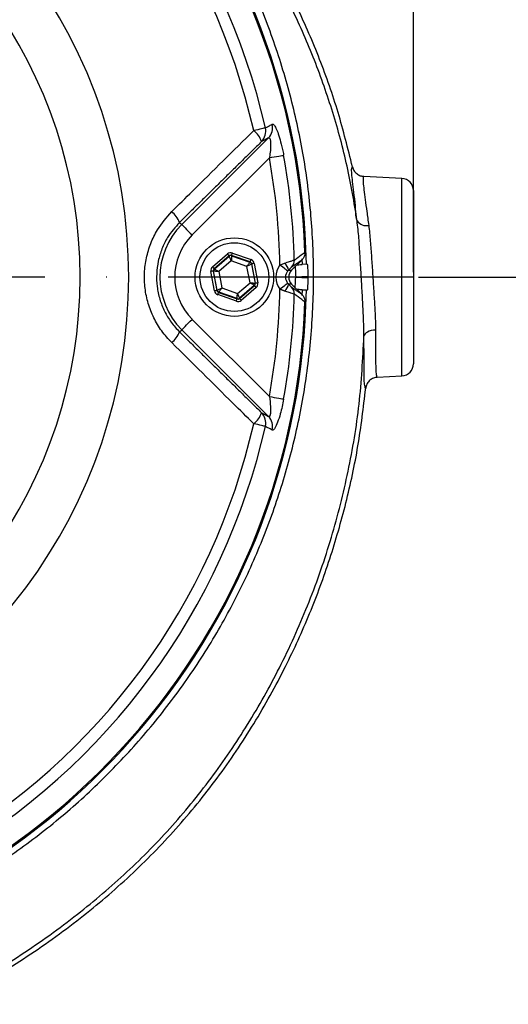
# Model space of a CAD drawing. Extents: x 0 to 9200, y 0 to 5940.
# Drawn here: x 3270 to 3370, y 1059 to 1259 of the extents above; entities that cross this region are included whole.
import ezdxf

# ---------------------------------------------------------------- set-up
doc = ezdxf.new("R2010")
doc.units = 0
doc.header["$LTSCALE"] = 5
doc.linetypes.add('GEN7', pattern=[15, 10, -2.5, 0, -2.5])
doc.layers.get('0').update_dxf_attribs({"linetype": 'CONTINUOUS'})
doc.layers.get('DEFPOINTS').update_dxf_attribs({"linetype": 'CONTINUOUS'})
doc.layers.add('7', color=4, linetype='GEN7')
doc.styles.add('ISO', font='GENISO.SHX')
doc.dimstyles.new('GEN-ISO', dxfattribs={"dimtxt": 50, "dimasz": 50, "dimexe": 40, "dimexo": 1, "dimgap": 30, "dimtad": 0, "dimtih": 1, "dimtoh": 1, "dimdec": 1, "dimtxsty": 'ISO', "dimcen": 2, "dimclrd": 256, "dimclre": 256, "dimclrt": 2, "dimazin": 3, "dimtp": 0.1, "dimtm": 0.1, "dimtfac": 0.05, "dimtdec": 1, "dimtix": 1, "dimtmove": 0, "dimatfit": 3, "dimtolj": 1})

# ---------------------------------------------------------------- blocks, each defined once
blk = doc.blocks.new('*D20')
at = {"color": 3}
for p, q in [((3351.37, 1206.88), (3587.59, 1206.88)), ((3562.59, 1171.88), (3562.59, 1074.44)), ((3187.37, 1039.44), (3587.59, 1039.44))]:
    blk.add_line(p, q, dxfattribs=at)
for points in [[(3556.76, 1171.88), (3568.42, 1171.88), (3562.59, 1206.88)], [(3556.76, 1074.44), (3568.42, 1074.44), (3562.59, 1039.44)]]:
    blk.add_solid(points, dxfattribs=at)
at = {"layer": 'DEFPOINTS', "color": 0}
for p in [(3350.37, 1206.88), (3186.37, 1039.44), (3562.59, 1039.44)]:
    blk.add_point(p, dxfattribs=at)
at = {"color": 2, "insert": (3506.31, 1123.16), "char_height": 50, "attachment_point": 5, "rotation": 90, "style": 'ISO'}
blk.add_mtext('\\A1;167', dxfattribs=at)
blk = doc.blocks.new('*D19')
at = {"color": 3}
for p, q in [((3187.37, 1351.73), (3587.59, 1351.73)), ((3562.59, 1316.73), (3562.59, 1241.88)), ((3351.37, 1206.88), (3587.59, 1206.88))]:
    blk.add_line(p, q, dxfattribs=at)
for points in [[(3556.76, 1316.73), (3568.42, 1316.73), (3562.59, 1351.73)], [(3556.76, 1241.88), (3568.42, 1241.88), (3562.59, 1206.88)]]:
    blk.add_solid(points, dxfattribs=at)
at = {"layer": 'DEFPOINTS', "color": 0}
for p in [(3186.37, 1351.73), (3350.37, 1206.88), (3562.59, 1206.88)]:
    blk.add_point(p, dxfattribs=at)
at = {"color": 2, "insert": (3507.71, 1282.8), "char_height": 50, "attachment_point": 5, "rotation": 90, "style": 'ISO'}
blk.add_mtext('\\A1;145', dxfattribs=at)
blk = doc.blocks.new('*D18')
at = {"color": 3}
for p, q in [((3186.37, 1352.74), (3186.37, 1542.33)), ((3350.37, 1207.88), (3350.37, 1542.33)), ((3221.37, 1517.33), (3315.37, 1517.33))]:
    blk.add_line(p, q, dxfattribs=at)
for points in [[(3221.37, 1523.16), (3221.37, 1511.5), (3186.37, 1517.33)], [(3315.37, 1523.16), (3315.37, 1511.5), (3350.37, 1517.33)]]:
    blk.add_solid(points, dxfattribs=at)
at = {"layer": 'DEFPOINTS', "color": 0}
for p in [(3350.37, 1517.33), (3186.37, 1351.74), (3350.37, 1206.88)]:
    blk.add_point(p, dxfattribs=at)
at = {"color": 2, "insert": (3268.37, 1573.61), "char_height": 50, "attachment_point": 5, "style": 'ISO'}
blk.add_mtext('\\A1;164', dxfattribs=at)

msp = doc.modelspace()

# ---------------------------------------------------------------- linework, layer by layer
at = {"color": 7, "linetype": 'CONTINUOUS'}
for p, q in [((3303.16, 1217.59), (3320.83, 1235.26)), ((3321, 1231.19), (3305.28, 1215.47)), ((3348, 1227), (3340.22, 1227.41)), ((3348, 1186.75), (3348, 1227)), ((3350.37, 1224.5), (3350.37, 1189.25)), ((3302.71, 1218.04), (3303.16, 1217.59)), ((3309.42, 1208.97), (3312.48, 1211.6)), ((3313.46, 1211.78), (3317.27, 1210.44)), ((3312.81, 1211.22), (3309.74, 1208.6)), ((3309.81, 1208.57), (3312.82, 1211.15)), ((3313.25, 1210.2), (3310.68, 1208)), ((3312.82, 1211.15), (3312.81, 1211.22)), ((3316.44, 1209.08), (3313.25, 1210.2)), ((3313.3, 1211.31), (3313.31, 1211.24)), ((3317.1, 1209.97), (3313.3, 1211.31)), ((3313.31, 1211.24), (3317.05, 1209.92)), ((3317.05, 1209.92), (3317.1, 1209.97)), ((3317.43, 1209.59), (3317.37, 1209.54)), ((3317.37, 1209.54), (3318.1, 1205.65)), ((3318.17, 1205.63), (3317.43, 1209.59)), ((3317.92, 1209.68), (3318.66, 1205.72)), ((3325.53, 1208.29), (3327.65, 1210.41)), ((3327.64, 1210.58), (3327.67, 1209.45)), ((3328.56, 1209.49), (3327.67, 1209.45)), ((3309.83, 1204.07), (3309.09, 1208.03)), ((3309.65, 1208.1), (3309.58, 1208.12)), ((3309.58, 1208.12), (3310.32, 1204.16)), ((3310.37, 1204.21), (3309.65, 1208.1)), ((3309.74, 1208.6), (3309.81, 1208.57)), ((3310.68, 1208), (3311.3, 1204.67)), ((3317.06, 1205.75), (3316.44, 1209.08)), ((3324.88, 1208.29), (3325.53, 1208.29)), ((3314.49, 1203.55), (3317.06, 1205.75)), ((3318.1, 1205.65), (3318.17, 1205.63)), ((3325.53, 1205.46), (3324.88, 1205.46)), ((3327.65, 1203.34), (3325.53, 1205.46)), ((3328.83, 1207), (3326.37, 1206.88)), ((3326.37, 1206.88), (3328.83, 1206.75)), ((3310.32, 1204.16), (3310.37, 1204.21)), ((3310.7, 1203.83), (3310.64, 1203.78)), ((3310.64, 1203.78), (3314.45, 1202.44)), ((3314.43, 1202.51), (3310.7, 1203.83)), ((3311.3, 1204.67), (3314.49, 1203.55)), ((3317.93, 1205.18), (3314.92, 1202.6)), ((3314.94, 1202.53), (3318, 1205.16)), ((3318.33, 1204.78), (3315.26, 1202.15)), ((3318, 1205.16), (3317.93, 1205.18)), ((3327.67, 1204.3), (3327.64, 1203.13)), ((3327.67, 1204.3), (3328.56, 1204.26)), ((3314.28, 1201.97), (3310.48, 1203.31)), ((3314.45, 1202.44), (3314.43, 1202.51)), ((3314.92, 1202.6), (3314.94, 1202.53)), ((3305.28, 1198.28), (3321, 1182.56)), ((3302.71, 1195.71), (3303.16, 1196.16)), ((3320.83, 1178.5), (3303.16, 1196.16)), ((3342.99, 1186.49), (3348, 1186.75))]:
    msp.add_line(p, q, dxfattribs=at)
for points in [[(3320.19, 1237.27), (3320.08, 1237.24), (3319.9, 1237.2), (3319.66, 1237.15), (3319.37, 1237.09), (3319.03, 1237.01), (3318.66, 1236.92), (3318.25, 1236.83), (3317.81, 1236.73)], [(3321, 1231.19), (3321.52, 1231.29), (3322.01, 1231.38), (3322.48, 1231.46), (3322.9, 1231.54), (3323.26, 1231.6), (3323.56, 1231.65), (3323.78, 1231.69), (3323.91, 1231.72)], [(3303.16, 1217.59), (3303.22, 1217.53), (3303.35, 1217.4), (3303.55, 1217.19), (3303.82, 1216.93), (3304.14, 1216.61), (3304.49, 1216.25), (3304.88, 1215.87), (3305.28, 1215.47)], [(3312.81, 1211.22), (3312.8, 1211.23), (3312.78, 1211.25), (3312.75, 1211.28), (3312.71, 1211.33), (3312.66, 1211.39), (3312.6, 1211.45), (3312.54, 1211.52), (3312.48, 1211.6)], [(3313.3, 1211.31), (3313.3, 1211.32), (3313.31, 1211.35), (3313.33, 1211.39), (3313.35, 1211.45), (3313.37, 1211.52), (3313.4, 1211.6), (3313.43, 1211.69), (3313.46, 1211.78)], [(3313.25, 1210.2), (3313.17, 1210.38), (3313.09, 1210.56), (3313.01, 1210.72), (3312.95, 1210.87), (3312.89, 1210.98), (3312.85, 1211.07), (3312.83, 1211.13), (3312.82, 1211.15)], [(3313.31, 1211.24), (3313.31, 1211.22), (3313.31, 1211.16), (3313.3, 1211.06), (3313.29, 1210.93), (3313.28, 1210.77), (3313.27, 1210.59), (3313.26, 1210.4), (3313.25, 1210.2)], [(3316.44, 1209.08), (3316.56, 1209.24), (3316.67, 1209.4), (3316.77, 1209.54), (3316.87, 1209.67), (3316.94, 1209.78), (3317, 1209.85), (3317.03, 1209.9), (3317.05, 1209.92)], [(3317.37, 1209.54), (3317.35, 1209.53), (3317.3, 1209.51), (3317.21, 1209.46), (3317.09, 1209.4), (3316.95, 1209.33), (3316.79, 1209.25), (3316.62, 1209.17), (3316.44, 1209.08)], [(3317.1, 1209.97), (3317.1, 1209.98), (3317.11, 1210.01), (3317.13, 1210.05), (3317.15, 1210.11), (3317.18, 1210.18), (3317.2, 1210.26), (3317.23, 1210.35), (3317.27, 1210.44)], [(3317.92, 1209.68), (3317.82, 1209.66), (3317.73, 1209.65), (3317.65, 1209.63), (3317.57, 1209.62), (3317.51, 1209.61), (3317.47, 1209.6), (3317.44, 1209.59), (3317.43, 1209.59)], [(3309.58, 1208.12), (3309.57, 1208.12), (3309.54, 1208.12), (3309.49, 1208.11), (3309.43, 1208.1), (3309.36, 1208.08), (3309.27, 1208.07), (3309.18, 1208.05), (3309.09, 1208.03)], [(3309.74, 1208.6), (3309.74, 1208.6), (3309.72, 1208.63), (3309.69, 1208.66), (3309.65, 1208.71), (3309.6, 1208.77), (3309.54, 1208.83), (3309.48, 1208.9), (3309.42, 1208.97)], [(3310.68, 1208), (3310.48, 1208.02), (3310.29, 1208.04), (3310.11, 1208.06), (3309.96, 1208.07), (3309.83, 1208.08), (3309.73, 1208.09), (3309.67, 1208.1), (3309.65, 1208.1)], [(3309.81, 1208.57), (3309.83, 1208.56), (3309.88, 1208.53), (3309.96, 1208.47), (3310.07, 1208.4), (3310.2, 1208.31), (3310.35, 1208.22), (3310.51, 1208.11), (3310.68, 1208)], [(3324.73, 1208.12), (3324.69, 1208.15), (3324.59, 1208.22), (3324.44, 1208.34), (3324.25, 1208.49), (3324.01, 1208.68), (3323.74, 1208.89), (3323.46, 1209.12), (3323.16, 1209.35)], [(3326.26, 1209.02), (3326.26, 1208.95), (3326.28, 1208.64), (3326.3, 1208.26), (3326.32, 1207.83), (3326.35, 1207.36), (3326.37, 1206.88)], [(3317.93, 1205.18), (3317.91, 1205.19), (3317.86, 1205.23), (3317.78, 1205.28), (3317.67, 1205.35), (3317.54, 1205.44), (3317.39, 1205.53), (3317.23, 1205.64), (3317.06, 1205.75)], [(3317.06, 1205.75), (3317.26, 1205.73), (3317.46, 1205.71), (3317.63, 1205.7), (3317.79, 1205.68), (3317.92, 1205.67), (3318.02, 1205.66), (3318.08, 1205.65), (3318.1, 1205.65)], [(3318.66, 1205.72), (3318.56, 1205.7), (3318.47, 1205.68), (3318.39, 1205.67), (3318.31, 1205.65), (3318.25, 1205.64), (3318.21, 1205.63), (3318.18, 1205.63), (3318.17, 1205.63)], [(3324.73, 1205.64), (3324.69, 1205.6), (3324.59, 1205.53), (3324.44, 1205.41), (3324.25, 1205.26), (3324.01, 1205.07), (3323.74, 1204.86), (3323.46, 1204.63), (3323.16, 1204.4)], [(3326.26, 1204.73), (3326.26, 1204.8), (3326.28, 1205.11), (3326.3, 1205.49), (3326.32, 1205.92), (3326.35, 1206.39), (3326.37, 1206.88)], [(3310.32, 1204.16), (3310.31, 1204.16), (3310.28, 1204.15), (3310.23, 1204.14), (3310.17, 1204.13), (3310.1, 1204.12), (3310.01, 1204.1), (3309.92, 1204.09), (3309.83, 1204.07)], [(3310.37, 1204.21), (3310.39, 1204.22), (3310.45, 1204.24), (3310.54, 1204.29), (3310.65, 1204.35), (3310.79, 1204.42), (3310.95, 1204.5), (3311.12, 1204.58), (3311.3, 1204.67)], [(3310.48, 1203.31), (3310.51, 1203.4), (3310.54, 1203.49), (3310.57, 1203.57), (3310.59, 1203.64), (3310.62, 1203.7), (3310.63, 1203.74), (3310.64, 1203.77), (3310.64, 1203.78)], [(3311.3, 1204.67), (3311.19, 1204.51), (3311.07, 1204.35), (3310.97, 1204.21), (3310.88, 1204.08), (3310.8, 1203.98), (3310.75, 1203.9), (3310.71, 1203.85), (3310.7, 1203.83)], [(3314.43, 1202.51), (3314.43, 1202.53), (3314.44, 1202.59), (3314.44, 1202.69), (3314.45, 1202.82), (3314.46, 1202.98), (3314.47, 1203.16), (3314.48, 1203.35), (3314.49, 1203.55)], [(3314.49, 1203.55), (3314.58, 1203.37), (3314.66, 1203.19), (3314.73, 1203.03), (3314.8, 1202.89), (3314.85, 1202.77), (3314.89, 1202.68), (3314.92, 1202.62), (3314.92, 1202.6)], [(3318.33, 1204.78), (3318.26, 1204.85), (3318.2, 1204.92), (3318.15, 1204.98), (3318.1, 1205.04), (3318.06, 1205.09), (3318.03, 1205.12), (3318.01, 1205.15), (3318, 1205.16)], [(3314.28, 1201.97), (3314.31, 1202.06), (3314.34, 1202.15), (3314.37, 1202.23), (3314.4, 1202.3), (3314.42, 1202.36), (3314.43, 1202.4), (3314.44, 1202.43), (3314.45, 1202.44)], [(3315.26, 1202.15), (3315.2, 1202.23), (3315.14, 1202.3), (3315.08, 1202.36), (3315.04, 1202.42), (3314.99, 1202.47), (3314.96, 1202.5), (3314.95, 1202.52), (3314.94, 1202.53)], [(3303.16, 1196.16), (3303.22, 1196.22), (3303.35, 1196.36), (3303.55, 1196.56), (3303.82, 1196.82), (3304.14, 1197.14), (3304.49, 1197.5), (3304.88, 1197.88), (3305.28, 1198.28)], [(3342.64, 1196.09), (3342.18, 1196.06), (3341.75, 1195.98), (3341.35, 1195.86), (3341, 1195.7), (3340.71, 1195.52), (3340.49, 1195.31), (3340.34, 1195.08), (3340.27, 1194.84)], [(3321, 1182.56), (3321.52, 1182.47), (3322.01, 1182.38), (3322.48, 1182.29), (3322.9, 1182.22), (3323.26, 1182.15), (3323.56, 1182.1), (3323.78, 1182.06), (3323.91, 1182.03)], [(3320.19, 1176.48), (3320.08, 1176.51), (3319.9, 1176.55), (3319.66, 1176.6), (3319.37, 1176.67), (3319.03, 1176.74), (3318.66, 1176.83), (3318.25, 1176.92), (3317.81, 1177.02)]]:
    msp.add_lwpolyline(points, dxfattribs=at)
for radius in [8, 7]:
    msp.add_circle((3313.87, 1206.88), radius, dxfattribs=at)
for centre, radius, start, end in [((3186.37, 1206.88), 142.21, 1.0548, 157.552), ((3186.37, 1206.88), 141.97, 2.0405, 83.5984), ((3186.37, 1206.88), 137.22, 12.7971, 107.2029), ((3186.37, 1206.88), 134.79, 12.7971, 107.2029), ((3186.37, 1206.88), 105.99, 213.3601, 146.6399), ((3186.37, 1206.88), 96.09, 215.3842, 144.6158), ((3318.69, 1237.33), 2.98, 315.7485, 13.67), ((3314.38, 1232.56), 5.41, 21.0365, 50.5414), ((3317.29, 1236.57), 2.98, 315.7487, 13.4955), ((3186.37, 1206.88), 139.76, 1.431, 10.2386), ((3186.37, 1206.88), 136.81, 1.0385, 10.2386), ((3347.87, 1224.5), 2.5, 0, 87), ((3297.49, 1215.88), 5.65, 22.4701, 50.1514), ((3313.87, 1206.88), 15.15, 135, 225), ((3340.72, 1219.54), 2.18, 213.1005, 283.5607), ((3313.87, 1206.88), 12.15, 135, 225), ((3313.14, 1210.77), 0.5, 70.595, 130.5722), ((3316.88, 1209.45), 0.5, 10.5954, 70.5726), ((3322.85, 1208.1), 2.04, 5.1657, 51.9927), ((3324.14, 1210.27), 1.95, 315.5934, 2.801), ((3310.14, 1208.19), 0.5, 130.5945, 190.5738), ((3317.61, 1205.56), 0.5, 310.5931, 10.5736), ((3322.85, 1205.65), 2.04, 308.0073, 354.8343), ((3186.37, 1206.88), 142.45, 359.9483, 0.0517), ((3186.37, 1206.88), 142.21, 202.4488, 358.9452), ((3310.86, 1204.3), 0.5, 190.5937, 250.573), ((3186.37, 1206.88), 136.81, 349.7614, 358.9615), ((3324.14, 1203.48), 1.95, 357.199, 44.4066), ((3186.37, 1206.88), 141.97, 276.4016, 357.9595), ((3314.6, 1202.98), 0.5, 250.5952, 310.5719), ((3186.37, 1206.88), 139.76, 349.7614, 358.569), ((3297.49, 1197.87), 5.65, 309.8486, 337.5299), ((3347.87, 1189.25), 2.5, 273, 0), ((3314.38, 1181.19), 5.41, 309.4586, 338.9635), ((3317.29, 1177.18), 2.98, 346.5045, 44.2513), ((3318.69, 1176.42), 2.98, 346.33, 44.2515), ((3186.37, 1206.88), 137.22, 252.7971, 347.2029), ((3186.37, 1206.88), 134.79, 252.7971, 347.2029)]:
    msp.add_arc(centre, radius, start, end, dxfattribs=at)
for centre, major_axis, ratio, start_param, end_param in [((3313.13, 1210.84), (0.184, -0.983), 0.999797, 2.618082, 3.665103), ((3313.13, 1210.84), (-0.092, 0.492), 0.999391, 5.759674, 6.806696), ((3316.93, 1209.5), (0.38, 0.325), 0.999391, 5.759674, 6.806696), ((3316.93, 1209.5), (-0.76, -0.651), 0.999797, 2.618082, 3.665103), ((3310.07, 1208.22), (0.943, -0.332), 0.999797, 2.618082, 3.665103), ((3310.07, 1208.22), (0.472, -0.166), 0.999391, 2.618082, 3.665103), ((3326.3, 1206.88), (4, 0), 0.998783, 2.47299, 3.810196), ((3326.3, 1206.88), (2.01, 0), 0.996359, 2.47299, 3.810196), ((3326.94, 1206.88), (2, 0), 0.998783, 2.356803, 3.926382), ((3317.67, 1205.54), (0.472, -0.166), 0.999391, 5.759674, 6.806696), ((3317.67, 1205.54), (-0.943, 0.332), 0.999797, 2.618082, 3.665103), ((3310.81, 1204.25), (0.76, 0.651), 0.999797, 2.618082, 3.665103), ((3310.81, 1204.25), (0.38, 0.325), 0.999391, 2.618082, 3.665103), ((3314.61, 1202.91), (-0.184, 0.983), 0.999797, 2.618082, 3.665103), ((3314.61, 1202.91), (-0.092, 0.492), 0.999391, 2.618082, 3.665103)]:
    msp.add_ellipse(centre, major_axis=major_axis, ratio=ratio, start_param=start_param, end_param=end_param, dxfattribs=at)
for points, knots in [([(3337.91, 1229.36), (3337, 1233.07), (3335.17, 1240.48), (3331.37, 1251.28), (3326.84, 1261.76), (3321.36, 1272.18), (3314.91, 1282.42), (3307.44, 1292.37), (3299.21, 1301.69), (3290.26, 1310.29), (3280.71, 1318.2), (3273.85, 1322.79), (3270.42, 1325.08)], [0, 0, 0, 0, 0.09531, 0.190486, 0.285484, 0.380315, 0.483964, 0.58744, 0.690785, 0.794017, 0.897117, 1, 1, 1, 1]), ([(3084.97, 1105.48), (3087.7, 1102.87), (3093.16, 1097.66), (3102.12, 1090.66), (3111.62, 1084.33), (3121.65, 1078.75), (3132.09, 1073.99), (3143.06, 1069.99), (3154.54, 1066.88), (3166.46, 1064.69), (3178.52, 1063.51), (3190.62, 1063.33), (3202.69, 1064.21), (3214.67, 1066.09), (3226.44, 1068.96), (3237.92, 1072.81), (3249.03, 1077.63), (3259.7, 1083.37), (3269.86, 1089.98), (3279.42, 1097.41), (3288.3, 1105.63), (3296.47, 1114.58), (3303.86, 1124.16), (3310.43, 1134.32), (3316.1, 1145.02), (3320.86, 1156.17), (3324.67, 1167.68), (3327.51, 1179.46), (3329.32, 1191.44), (3330.13, 1203.55), (3329.92, 1215.67), (3328.71, 1227.72), (3326.48, 1239.61), (3323.26, 1251.28), (3319.09, 1262.64), (3314, 1273.6), (3307.97, 1284.09), (3301.07, 1294.06), (3293.43, 1303.41), (3286.71, 1310.38), (3281.79, 1314.92), (3279.21, 1317.18), (3277.39, 1318.72), (3276.24, 1319.69), (3275.72, 1320.14), (3275.63, 1320.23), (3275.61, 1320.25)], [0, 0, 0, 0, 0.024053, 0.048106, 0.072431, 0.096833, 0.121236, 0.145561, 0.171241, 0.197013, 0.222784, 0.248464, 0.274151, 0.29993, 0.325709, 0.351396, 0.377088, 0.402871, 0.428655, 0.454346, 0.480013, 0.50577, 0.531528, 0.557195, 0.582905, 0.608708, 0.63451, 0.66022, 0.685956, 0.711784, 0.737612, 0.763348, 0.789091, 0.814925, 0.84076, 0.866504, 0.892378, 0.91835, 0.944307, 0.97016, 0.981171, 0.98835, 0.993055, 0.997793, 0.999457, 1, 1, 1, 1]), ([(3338.89, 1218.35), (3338.26, 1222.07), (3337.01, 1229.51), (3334.04, 1240.43), (3330.32, 1251.1), (3325.81, 1261.44), (3320.23, 1272.04), (3313.41, 1282.76), (3305.23, 1293.39), (3296.16, 1303.23), (3286.34, 1312.31), (3279.18, 1317.6), (3275.61, 1320.25)], [0, 0, 0, 0, 0.0917637, 0.1834659, 0.2750296, 0.3664116, 0.457623, 0.5664427, 0.6750656, 0.7835384, 0.8918693, 1, 1, 1, 1]), ([(3320.19, 1237.27), (3320.39, 1237.38), (3320.86, 1237.64), (3321.33, 1237.89), (3321.59, 1238.04)], [0, 0, 0, 0, 0.439343, 1, 1, 1, 1]), ([(3321.59, 1238.04), (3321.69, 1238.03), (3321.9, 1238.02), (3322.35, 1237.28), (3322.83, 1236.07), (3323.34, 1234.39), (3323.7, 1232.86), (3323.87, 1231.93), (3323.91, 1231.72)], [0, 0, 0, 0, 0.172513, 0.345795, 0.520049, 0.711363, 0.934169, 1, 1, 1, 1]), ([(3301.11, 1220.22), (3302.52, 1221.61), (3308.09, 1227.12), (3313.65, 1232.62), (3317.81, 1236.73)], [0, 0, 0, 0, 0.252799, 1, 1, 1, 1]), ([(3320.83, 1235.26), (3320.62, 1235.14), (3320.15, 1234.89), (3319.68, 1234.64), (3319.42, 1234.5)], [0, 0, 0, 0, 0.443887, 1, 1, 1, 1]), ([(3320.83, 1235.26), (3320.89, 1235.28), (3320.96, 1235.31), (3321.08, 1235.22), (3321.15, 1235.06), (3321.23, 1234.7), (3321.28, 1234.08), (3321.24, 1232.97), (3321.12, 1231.96), (3321.03, 1231.34), (3321, 1231.19)], [0, 0, 0, 0, 0.11263, 0.15132, 0.26353, 0.303564, 0.468701, 0.668877, 0.92225, 1, 1, 1, 1]), ([(3338.89, 1218.35), (3338.89, 1218.35), (3338.56, 1219.39), (3338.62, 1221.52), (3338.16, 1224.19), (3337.94, 1226.39), (3337.78, 1228.06), (3337.72, 1229.1), (3337.91, 1229.36), (3337.91, 1229.36), (3337.91, 1229.36)], [0, 0, 0, 0, 0.000002, 0.163277, 0.326554, 0.490876, 0.655191, 0.827594, 0.999997, 1, 1, 1, 1]), ([(3337.91, 1229.36), (3338, 1229.09), (3338.17, 1228.56), (3338.76, 1227.92), (3339.46, 1227.53), (3339.97, 1227.42), (3340.21, 1227.41), (3340.22, 1227.41)], [0, 0, 0, 0, 0.259122, 0.518238, 0.777598, 0.99113, 1, 1, 1, 1]), ([(3340.22, 1227.41), (3340.21, 1227.41), (3340.14, 1227.4), (3340.06, 1227.13), (3340.08, 1226.21), (3340.25, 1224.72), (3340.51, 1222.73), (3340.85, 1220.3), (3341.1, 1218.39), (3341.23, 1217.42)], [0, 0, 0, 0, 0.025534, 0.183796, 0.346882, 0.507736, 0.673475, 0.834419, 1, 1, 1, 1]), ([(3301.11, 1193.54), (3300.41, 1194.3), (3299, 1195.84), (3297.4, 1198.56), (3296.25, 1201.49), (3295.61, 1204.58), (3295.49, 1207.72), (3295.88, 1210.81), (3296.79, 1213.78), (3298.36, 1217.07), (3300.07, 1219.03), (3301.11, 1220.22)], [0, 0, 0, 0, 0.105788, 0.211568, 0.317598, 0.423623, 0.528274, 0.632927, 0.736792, 0.840664, 1, 1, 1, 1]), ([(3302.71, 1218.04), (3301.84, 1217.05), (3300.39, 1215.41), (3299.07, 1212.65), (3298.3, 1210.17), (3297.98, 1207.58), (3298.07, 1204.95), (3298.62, 1202.37), (3299.59, 1199.91), (3300.94, 1197.64), (3302.12, 1196.36), (3302.71, 1195.71)], [0, 0, 0, 0, 0.1597468, 0.2635688, 0.3673798, 0.4717848, 0.5761882, 0.6820807, 0.7879832, 0.8939846, 1, 1, 1, 1]), ([(3340.27, 1194.84), (3340.27, 1194.84), (3340.27, 1195.9), (3340.2, 1198.19), (3340.02, 1201.79), (3339.81, 1205.53), (3339.59, 1209.33), (3339.34, 1213.06), (3339.19, 1216.06), (3338.89, 1217.78), (3338.89, 1218.35), (3338.89, 1218.35)], [0, 0, 0, 0, 0.000002, 0.152154, 0.304347, 0.45803, 0.611717, 0.765737, 0.919737, 0.999998, 1, 1, 1, 1]), ([(3341.23, 1217.42), (3341.29, 1216.89), (3341.47, 1215.36), (3341.69, 1212.62), (3341.92, 1209.24), (3342.15, 1205.79), (3342.36, 1202.38), (3342.57, 1199.09), (3342.61, 1197.09), (3342.64, 1196.09)], [0, 0, 0, 0, 0.081044, 0.235074, 0.389103, 0.542009, 0.694914, 0.847468, 1, 1, 1, 1]), ([(3326.09, 1210.37), (3326.32, 1210.53), (3327.04, 1211.05), (3327.76, 1211.57), (3328.25, 1211.93)], [0, 0, 0, 0, 0.312449, 1, 1, 1, 1]), ([(3328.25, 1211.93), (3328.24, 1211.7), (3328.21, 1211.25), (3327.94, 1210.74), (3327.72, 1210.49), (3327.65, 1210.41)], [0, 0, 0, 0, 0.405733, 0.811212, 1, 1, 1, 1]), ([(3323.16, 1209.35), (3323.24, 1209.39), (3323.56, 1209.52), (3323.87, 1209.63), (3324.11, 1209.72)], [0, 0, 0, 0, 0.259603, 1, 1, 1, 1]), ([(3324.11, 1209.72), (3324.47, 1209.84), (3325.09, 1210.05), (3325.71, 1210.25), (3325.99, 1210.34), (3326.07, 1210.36), (3326.09, 1210.37)], [0, 0, 0, 0, 0.3749587, 0.6543217, 0.8966484, 1, 1, 1, 1]), ([(3328.71, 1209.5), (3328.73, 1209.47), (3328.75, 1209.42), (3328.78, 1208.99), (3328.81, 1208.36), (3328.82, 1207.66), (3328.83, 1207.19), (3328.83, 1207)], [0, 0, 0, 0, 0.21455, 0.429109, 0.643477, 0.8577, 1, 1, 1, 1]), ([(3324.88, 1208.29), (3324.84, 1208.25), (3324.79, 1208.2), (3324.74, 1208.13), (3324.73, 1208.12)], [0, 0, 0, 0, 0.724354, 1, 1, 1, 1]), ([(3325.54, 1208.9), (3325.53, 1208.9), (3325.5, 1208.88), (3325.4, 1208.79), (3325.19, 1208.59), (3325, 1208.4), (3324.88, 1208.29)], [0, 0, 0, 0, 0.0917701, 0.3148806, 0.5925074, 1, 1, 1, 1]), ([(3326.63, 1209.39), (3326.75, 1209.4), (3327.07, 1209.42), (3327.44, 1209.43), (3327.67, 1209.45)], [0, 0, 0, 0, 0.377804, 1, 1, 1, 1]), ([(3324.73, 1205.64), (3324.75, 1205.61), (3324.8, 1205.55), (3324.85, 1205.49), (3324.88, 1205.46)], [0, 0, 0, 0, 0.414118, 1, 1, 1, 1]), ([(3324.88, 1205.46), (3324.94, 1205.41), (3325.09, 1205.26), (3325.29, 1205.07), (3325.46, 1204.91), (3325.51, 1204.87), (3325.54, 1204.85)], [0, 0, 0, 0, 0.184713, 0.532859, 0.765671, 1, 1, 1, 1]), ([(3328.83, 1206.75), (3328.82, 1206.47), (3328.82, 1205.9), (3328.8, 1205.16), (3328.77, 1204.59), (3328.74, 1204.29), (3328.72, 1204.26), (3328.71, 1204.25)], [0, 0, 0, 0, 0.214517, 0.429046, 0.643324, 0.857565, 1, 1, 1, 1]), ([(3326.09, 1203.38), (3326.02, 1203.41), (3325.88, 1203.45), (3325.37, 1203.61), (3324.75, 1203.82), (3324.27, 1203.98), (3324.11, 1204.04)], [0, 0, 0, 0, 0.260105, 0.501798, 0.833781, 1, 1, 1, 1]), ([(3327.67, 1204.3), (3327.39, 1204.32), (3327.02, 1204.34), (3326.71, 1204.35), (3326.63, 1204.36)], [0, 0, 0, 0, 0.756844, 1, 1, 1, 1]), ([(3328.25, 1201.82), (3328.03, 1201.98), (3327.31, 1202.5), (3326.59, 1203.02), (3326.09, 1203.38)], [0, 0, 0, 0, 0.3071886, 1, 1, 1, 1]), ([(3327.65, 1203.34), (3327.8, 1203.16), (3328.09, 1202.8), (3328.25, 1202.24), (3328.25, 1201.91), (3328.25, 1201.82)], [0, 0, 0, 0, 0.41559, 0.831396, 1, 1, 1, 1]), ([(3342.64, 1196.09), (3342.64, 1194.78), (3342.65, 1192.54), (3342.64, 1190.07), (3342.66, 1188.35), (3342.73, 1187.15), (3342.85, 1186.56), (3342.95, 1186.51), (3342.99, 1186.49)], [0, 0, 0, 0, 0.23459, 0.397215, 0.564502, 0.727461, 0.89518, 1, 1, 1, 1]), ([(3065.43, 1085.93), (3068.54, 1083.28), (3074.73, 1077.99), (3084.22, 1070.33), (3094.09, 1063.21), (3104.52, 1056.95), (3115.56, 1051.76), (3127.04, 1047.57), (3139.24, 1044.25), (3152.04, 1041.88), (3165.38, 1040.54), (3178.75, 1040.26), (3192.1, 1041.02), (3205.61, 1042.81), (3219.18, 1045.72), (3232.71, 1049.84), (3245.82, 1055.1), (3258.45, 1061.42), (3270.54, 1068.71), (3281.8, 1076.77), (3292.12, 1085.56), (3301.42, 1095.04), (3309.78, 1105.35), (3317.17, 1116.37), (3323.7, 1128.17), (3329.28, 1140.68), (3333.83, 1153.82), (3337.21, 1167.29), (3339.54, 1180.99), (3340.03, 1190.23), (3340.27, 1194.84)], [0, 0, 0, 0, 0.032863, 0.065614, 0.098213, 0.130768, 0.163446, 0.196242, 0.229074, 0.265093, 0.301005, 0.336868, 0.372715, 0.408541, 0.446492, 0.484386, 0.522245, 0.560105, 0.597977, 0.635827, 0.671451, 0.707023, 0.742599, 0.778184, 0.813741, 0.851068, 0.888342, 0.925595, 0.962829, 1, 1, 1, 1]), ([(3317.81, 1177.02), (3316.41, 1178.41), (3310.84, 1183.91), (3305.27, 1189.42), (3301.11, 1193.54)], [0, 0, 0, 0, 0.252799, 1, 1, 1, 1]), ([(3340.63, 1184.23), (3340.63, 1184.23), (3340.44, 1184.23), (3340.61, 1184.34), (3340.34, 1184.96), (3340.32, 1186.28), (3340.28, 1188.17), (3340.29, 1190.93), (3340.27, 1193.29), (3340.27, 1194.84), (3340.27, 1194.84)], [0, 0, 0, 0, 0.000003, 0.100188, 0.267021, 0.433848, 0.599619, 0.765384, 0.999997, 1, 1, 1, 1]), ([(3342.99, 1186.49), (3342.98, 1186.49), (3342.92, 1186.48), (3342.58, 1186.45), (3341.98, 1186.27), (3341.29, 1185.77), (3340.79, 1185.06), (3340.68, 1184.51), (3340.63, 1184.23)], [0, 0, 0, 0, 0.008201, 0.052089, 0.28943, 0.526403, 0.763198, 1, 1, 1, 1]), ([(3064.74, 1085.25), (3067.86, 1082.58), (3074.1, 1077.26), (3083.64, 1069.55), (3093.56, 1062.39), (3104.06, 1056.09), (3115.15, 1050.87), (3126.7, 1046.66), (3138.96, 1043.32), (3151.85, 1040.92), (3165.26, 1039.57), (3178.71, 1039.29), (3192.13, 1040.04), (3205.72, 1041.84), (3219.38, 1044.77), (3232.98, 1048.91), (3246.17, 1054.2), (3258.88, 1060.54), (3271.05, 1067.88), (3282.37, 1075.98), (3292.76, 1084.82), (3302.12, 1094.36), (3310.53, 1104.73), (3317.99, 1115.81), (3324.22, 1127.06), (3329.34, 1138.32), (3333.45, 1149.46), (3336.72, 1160.86), (3339.22, 1172.46), (3340.16, 1180.31), (3340.63, 1184.23)], [0, 0, 0, 0, 0.033805, 0.067494, 0.101027, 0.134515, 0.16813, 0.201866, 0.235641, 0.272694, 0.309638, 0.346533, 0.383411, 0.420271, 0.459317, 0.498305, 0.537259, 0.576215, 0.615183, 0.654131, 0.690789, 0.727394, 0.764004, 0.800624, 0.837218, 0.869827, 0.902395, 0.934942, 0.967483, 1, 1, 1, 1]), ([(3321, 1182.56), (3321.1, 1181.87), (3321.25, 1180.78), (3321.27, 1179.53), (3321.21, 1178.94), (3321.12, 1178.62), (3321.03, 1178.48), (3320.92, 1178.44), (3320.86, 1178.48), (3320.83, 1178.5)], [0, 0, 0, 0, 0.361625, 0.577197, 0.70152, 0.770231, 0.881086, 0.928395, 1, 1, 1, 1]), ([(3323.91, 1182.03), (3323.81, 1181.52), (3323.61, 1180.49), (3323.2, 1178.86), (3322.69, 1177.26), (3322.15, 1176.07), (3321.78, 1175.67), (3321.63, 1175.7), (3321.59, 1175.71)], [0, 0, 0, 0, 0.158947, 0.317651, 0.52762, 0.73716, 0.919238, 1, 1, 1, 1]), ([(3319.42, 1179.25), (3319.68, 1179.11), (3320.15, 1178.86), (3320.62, 1178.61), (3320.83, 1178.5)], [0, 0, 0, 0, 0.556113, 1, 1, 1, 1]), ([(3321.59, 1175.71), (3321.44, 1175.79), (3320.98, 1176.05), (3320.51, 1176.3), (3320.19, 1176.48)], [0, 0, 0, 0, 0.308891, 1, 1, 1, 1])]:
    msp.add_open_spline(points, degree=3, knots=knots, dxfattribs=at)
for points in [[(3319.42, 1234.5), (3302.71, 1218.04)], [(3327.65, 1210.41), (3325.54, 1208.9)], [(3328.71, 1209.5), (3328.56, 1209.49)], [(3324.11, 1204.04), (3323.16, 1204.4)], [(3325.54, 1204.85), (3327.65, 1203.34)], [(3328.56, 1204.26), (3328.71, 1204.25)], [(3302.71, 1195.71), (3319.42, 1179.25)]]:
    msp.add_open_spline(points, degree=1, dxfattribs=at)
at = {"layer": '7'}
msp.add_line((3350.37, 1206.88), (2946.37, 1206.88), dxfattribs=at)
at = {"layer": 'DEFPOINTS', "color": 0, "linetype": 'BYBLOCK'}
for p in [(3290.37, 1206.88), (3293.43, 1206.88)]:
    msp.add_point(p, dxfattribs=at)

# ---------------------------------------------------------------- dimensions: what is measured, and where the dimension line sits
dim = msp.add_linear_dim(base=(3350.37, 1517.33), p1=(3186.37, 1351.74), p2=(3350.37, 1206.88), dimstyle='GEN-ISO', override={"dimasz": 35, "dimexe": 25, "dimtad": 1, "dimtih": 0, "dimtoh": 0, "dimclrd": 3, "dimclre": 3, "dimadec": 2, "dimazin": 2, "dimlwd": 25, "dimlwe": 25})
dim.commit()
dim.dimension.update_dxf_attribs({"geometry": '*D18', "text_midpoint": (3268.37, 1573.61)})
dim = msp.add_linear_dim(base=(3562.59, 1206.88), p1=(3186.37, 1351.73), p2=(3350.37, 1206.88), angle=90, dimstyle='GEN-ISO', override={"dimasz": 35, "dimexe": 25, "dimtad": 1, "dimtih": 0, "dimtoh": 0, "dimdec": 0, "dimclrd": 3, "dimclre": 3, "dimadec": 2, "dimazin": 2, "dimlwd": 25, "dimlwe": 25})
dim.commit()
dim.dimension.update_dxf_attribs({"geometry": '*D19', "text_midpoint": (3507.71, 1282.8), "dimtype": 160})
dim = msp.add_linear_dim(base=(3562.59, 1039.44), p1=(3350.37, 1206.88), p2=(3186.37, 1039.44), angle=90, dimstyle='GEN-ISO', override={"dimasz": 35, "dimexe": 25, "dimtad": 1, "dimtih": 0, "dimtoh": 0, "dimdec": 0, "dimclrd": 3, "dimclre": 3, "dimadec": 2, "dimazin": 2, "dimlwd": 25, "dimlwe": 25})
dim.commit()
dim.dimension.update_dxf_attribs({"geometry": '*D20', "text_midpoint": (3506.31, 1123.16)})

doc.saveas('drawing.dxf')
